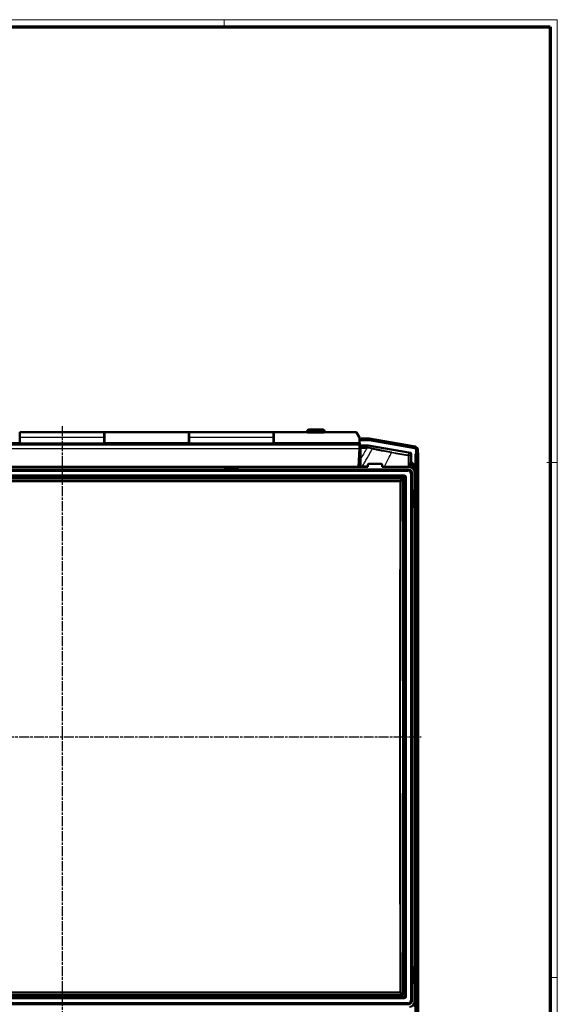
# Model space of a CAD drawing. Units: millimetres. Extents: x 1 to 1191, y 1 to 840.
# Drawn here: x 883 to 1188, y 282 to 840 of the extents above; entities that cross this region are included whole.
import ezdxf

# ---------------------------------------------------------------- set-up
doc = ezdxf.new("R2010")
doc.units = ezdxf.units.MM
doc.linetypes.add('CHAIN', pattern=[0.3543, 0.2362, -0.0295, 0.0591, -0.0295])
doc.linetypes.add('DASH_DOT', pattern=[0.37, 0.24, -0.06, 0.01, -0.06])
doc.layers.get('0').update_dxf_attribs({"lineweight": 25})
for name, color, linetype, lineweight in [('Mittellinie (ISO)', 1, 'DASH_DOT', 25), ('Mittelpunktmarkierung (ISO)', 1, 'DASH_DOT', 25), ('Sichtbar (ISO)', 7, 'Continuous', 50), ('Sichtbar schmal (ISO)', 1, 'Continuous', 25)]:
    doc.layers.add(name, color=color, linetype=linetype, lineweight=lineweight)

# ---------------------------------------------------------------- blocks, each defined once
blk = doc.blocks.new('Ränder Bopla-A0-Rahmen')
at = {"color": 1, "linetype": 'Continuous', "lineweight": 18}
for p, q in [((1, 840), (1188, 840)), ((999, 836), (999, 840)), ((1188, 840), (1188, 1)), ((1182, 589), (1188, 589)), ((1184, 297), (1188, 297))]:
    blk.add_line(p, q, dxfattribs=at)
at = {"color": 3, "linetype": 'Continuous', "lineweight": 70}
for p, q in [((20, 836), (1184, 836)), ((1184, 836), (1184, 5))]:
    blk.add_line(p, q, dxfattribs=at)

msp = doc.modelspace()

# ---------------------------------------------------------------- linework, layer by layer
at = {"layer": 'Mittellinie (ISO)', "linetype": 'CHAIN', "ltscale": 23.990969}
msp.add_line((704.1470451, 433.446432), (1110.8439513, 433.446432), dxfattribs=at)
at = {"layer": 'Mittelpunktmarkierung (ISO)', "linetype": 'CHAIN', "ltscale": 23.990969}
msp.add_line((907.061076, 609.524888), (907.061076, 257.0888758), dxfattribs=at)
at = {"layer": 'Sichtbar (ISO)'}
for p, q in [((883.111076, 605.8590583), (883.011076, 605.8590583)), ((883.011076, 605.4026362), (883.111076, 605.4026362)), ((883.111076, 603.1165239), (883.111076, 606.196432)), ((883.111076, 606.196432), (931.011076, 606.196432)), ((883.111076, 603.1165239), (883.111076, 599.8861432)), ((931.011076, 606.196432), (931.011076, 603.1165239)), ((931.111076, 605.8590583), (931.011076, 605.8590583)), ((931.011076, 605.4026362), (931.111076, 605.4026362)), ((931.011076, 599.8861432), (931.011076, 603.1165239)), ((931.111076, 600.0213572), (931.111076, 606.196432)), ((979.011076, 606.196432), (931.111076, 606.196432)), ((979.011076, 606.196432), (979.011076, 600.0213572)), ((979.111076, 605.8590583), (979.011076, 605.8590583)), ((979.011076, 605.4026362), (979.111076, 605.4026362)), ((979.111076, 603.1165239), (979.111076, 606.196432)), ((979.111076, 606.196432), (1027.011076, 606.196432)), ((979.111076, 603.1165239), (979.111076, 599.8861432)), ((1027.011076, 606.196432), (1027.011076, 603.1165239)), ((1027.111076, 605.8590583), (1027.011076, 605.8590583)), ((1027.011076, 605.4026362), (1027.111076, 605.4026362)), ((1027.011076, 599.8861432), (1027.011076, 603.1165239)), ((1027.111076, 600.0213572), (1027.111076, 606.196432)), ((1046.061076, 606.196432), (1027.111076, 606.196432)), ((1046.061076, 606.596432), (1046.061076, 606.1946484)), ((1047.061076, 607.596432), (1055.061076, 607.596432)), ((1055.061076, 605.9650008), (1047.061076, 605.9650008)), ((1056.061076, 606.1946484), (1056.061076, 606.596432)), ((1073.7509026, 606.196432), (1056.061076, 606.196432)), ((1075.761076, 603.2160471), (1074.1369875, 606.029051)), ((1075.761076, 603.0483424), (1075.868524, 602.8622369)), ((835.011076, 600.0213572), (883.111076, 600.0213572)), ((883.111076, 599.446432), (835.011076, 599.446432)), ((883.111076, 601.8873568), (883.011076, 601.8873568)), ((883.111076, 599.8861432), (883.111076, 599.4129964)), ((931.111076, 601.8873568), (931.011076, 601.8873568)), ((931.011076, 600.0213572), (979.111076, 600.0213572)), ((931.011076, 599.4129964), (931.011076, 599.8861432)), ((979.111076, 599.446432), (931.011076, 599.446432)), ((979.111076, 601.8873568), (979.011076, 601.8873568)), ((979.111076, 599.8861432), (979.111076, 599.4129964)), ((1027.111076, 601.8873568), (1027.011076, 601.8873568)), ((1027.011076, 600.0213572), (1075.9225076, 600.0213572)), ((1027.011076, 599.4129964), (1027.011076, 599.8861432)), ((1075.8923771, 599.446432), (1027.011076, 599.446432)), ((1075.857743, 598.7855735), (1075.7585567, 596.8929863)), ((1075.761076, 602.4179773), (1075.761076, 600.0213572)), ((1075.761076, 601.6423939), (1081.1925674, 601.6423939)), ((1081.1913458, 601.6284309), (1075.761076, 601.6284309)), ((1075.8297254, 598.2509659), (1076.7722554, 598.2509659)), ((1075.8530713, 598.696432), (1080.6674369, 598.696432)), ((1075.857743, 598.7855735), (1075.8923771, 599.446432)), ((1075.8923771, 599.446432), (1075.9102465, 599.7874016)), ((1075.9225076, 600.0213572), (1075.9102465, 599.7874016)), ((1076.2724647, 597.7505084), (1076.2724647, 586.646413)), ((1076.3009432, 602.6125796), (1080.8790023, 602.6125796)), ((1080.754142, 598.6888463), (1104.6484663, 594.4756322)), ((1081.2258227, 602.5822367), (1107.3005809, 597.9845533)), ((1107.1945887, 597.0587836), (1081.3649874, 601.6132392)), ((1081.366209, 601.6272022), (1107.2085517, 597.0704999)), ((1075.7585567, 596.8929863), (1075.211076, 586.446432)), ((1105.061076, 593.9839032), (1105.061076, 589.30178)), ((1107.6134837, 592.446432), (1107.5348721, 593.946432)), ((1107.5348721, 586.8309979), (1107.5348721, 593.946432)), ((1108.0209091, 593.946432), (1107.5348721, 593.946432)), ((1107.6134837, 269.0576437), (1107.6134837, 592.446432)), ((1107.861076, 592.446432), (1107.6134837, 592.446432)), ((1108.0209091, 593.946432), (1108.0209091, 596.0740133)), ((1108.0209091, 593.946432), (1108.0348721, 595.546432)), ((1108.0348721, 596.0857297), (1108.0348721, 595.546432)), ((1108.0348721, 595.546432), (1108.9510196, 595.546432)), ((1108.861076, 593.446432), (1108.861076, 269.0617867)), ((1109.061076, 593.446432), (1108.861076, 593.446432)), ((1108.9510196, 596.0176371), (1108.9510196, 595.546432)), ((1108.9510196, 595.546432), (1109.061076, 593.446432)), ((1109.061076, 593.446432), (1109.061076, 269.0594868)), ((1075.211076, 586.446432), (738.911076, 586.446432)), ((999.061076, 585.9598813), (999.061076, 586.446432)), ((1007.061076, 586.446432), (1007.061076, 585.9598813)), ((1075.211076, 586.446432), (1080.511076, 586.446432)), ((1075.3442008, 586.446432), (1075.260947, 587.3980277)), ((1080.511076, 586.446432), (1080.511076, 587.646451)), ((1081.0110569, 588.146432), (1088.111095, 588.146432)), ((1088.611076, 587.646451), (1088.611076, 586.446432)), ((1088.611076, 586.446432), (1104.0651874, 586.446432)), ((1105.034904, 588.586387), (1104.6156098, 588.4467358)), ((1104.6156098, 586.6462227), (1104.6156098, 588.4467358)), ((1104.6156098, 588.4467358), (1106.6183537, 586.446432)), ((1105.061076, 589.30178), (1105.034904, 588.586387)), ((1105.034904, 588.586387), (1107.0376478, 586.5860831)), ((1107.5348721, 586.8309979), (1105.061076, 589.30178)), ((1106.6183537, 586.446432), (1107.0376478, 586.5860831)), ((1106.6183537, 586.446432), (1107.0894059, 586.446432)), ((1107.0376478, 586.5860831), (1107.5261244, 586.5918865)), ((1107.0894059, 586.446432), (1107.5261244, 586.5918865)), ((1107.0894059, 583.948257), (1107.0894059, 586.446432)), ((1107.5348721, 586.8309979), (1107.5261244, 586.5918865)), ((710.558335, 584.946432), (1103.5638169, 584.946432)), ((1101.0617612, 580.946432), (713.0603907, 580.946432)), ((999.061076, 585.9598813), (1007.061076, 585.9598813)), ((1104.0850145, 584.446432), (1104.08422, 584.446432)), ((1105.561076, 582.9491729), (1105.561076, 572.946432)), ((1107.061076, 583.4505434), (1107.061076, 572.946432)), ((1107.0894059, 572.446432), (1107.0894059, 583.948257)), ((714.0603907, 579.946432), (1100.0617612, 579.946432)), ((1100.561076, 579.4471172), (1100.561076, 287.4457468)), ((1101.561076, 286.4457468), (1101.561076, 580.4471172)), ((1105.4562604, 572.946432), (1105.561076, 572.946432)), ((1105.4562604, 563.946432), (1105.4562604, 572.946432)), ((1105.561076, 572.946432), (1107.061076, 572.946432)), ((1106.0348721, 572.446432), (1106.0348721, 564.446432)), ((1106.0901783, 572.446432), (1106.0348721, 572.446432)), ((1107.0348721, 572.446432), (1106.0901783, 572.446432)), ((1106.0901783, 572.446432), (1106.0901783, 564.446432)), ((1106.9562604, 572.946432), (1106.9562604, 572.446432)), ((1107.5348721, 572.446432), (1107.0348721, 572.446432)), ((1107.0348721, 564.446432), (1107.0348721, 572.446432)), ((1107.5348721, 572.446432), (1107.5348721, 564.446432)), ((1105.561076, 563.946432), (1105.4562604, 563.946432)), ((1105.561076, 563.946432), (1105.561076, 302.946432)), ((1107.061076, 563.946432), (1105.561076, 563.946432)), ((1106.0901783, 564.446432), (1106.0348721, 564.446432)), ((1106.0901783, 564.446432), (1107.0348721, 564.446432)), ((1106.9562604, 564.446432), (1106.9562604, 563.946432)), ((1107.0348721, 564.446432), (1107.5348721, 564.446432)), ((1107.061076, 563.946432), (1107.061076, 302.946432)), ((1107.0894059, 542.446432), (1107.0894059, 564.446432)), ((1107.061076, 542.449616), (1107.0894059, 542.446432)), ((1107.0894059, 542.446432), (1107.061076, 542.446432)), ((1107.0894059, 540.446432), (1107.0894059, 542.446432)), ((1107.061076, 540.446432), (1107.0894059, 540.446432)), ((1107.0894059, 540.446432), (1107.061076, 540.443248)), ((1107.0894059, 515.446432), (1107.0894059, 540.446432)), ((1107.061076, 515.449616), (1107.0894059, 515.446432)), ((1107.0894059, 515.446432), (1107.061076, 515.446432)), ((1107.0894059, 513.446432), (1107.0894059, 515.446432)), ((1107.061076, 513.446432), (1107.0894059, 513.446432)), ((1107.0894059, 513.446432), (1107.061076, 513.443248)), ((1107.0894059, 488.446432), (1107.0894059, 513.446432)), ((1098.511076, 507.2394549), (1098.511076, 507.239433)), ((1107.061076, 488.449616), (1107.0894059, 488.446432)), ((1107.0894059, 488.446432), (1107.061076, 488.446432)), ((1107.061076, 486.446432), (1107.0894059, 486.446432)), ((1107.0894059, 486.446432), (1107.061076, 486.443248)), ((1107.0894059, 486.446432), (1107.0894059, 488.446432)), ((1107.0894059, 461.446432), (1107.0894059, 486.446432)), ((1107.061076, 461.449616), (1107.0894059, 461.446432)), ((1107.0894059, 461.446432), (1107.061076, 461.446432)), ((1107.061076, 459.446432), (1107.0894059, 459.446432)), ((1107.0894059, 459.446432), (1107.061076, 459.443248)), ((1107.0894059, 459.446432), (1107.0894059, 461.446432)), ((1107.0894059, 434.446432), (1107.0894059, 459.446432)), ((1107.061076, 434.449616), (1107.0894059, 434.446432)), ((1107.0894059, 434.446432), (1107.061076, 434.446432)), ((1107.0894059, 432.446432), (1107.061076, 432.443248)), ((1107.061076, 432.446432), (1107.0894059, 432.446432)), ((1107.0894059, 432.446432), (1107.0894059, 434.446432)), ((1107.0894059, 407.446432), (1107.0894059, 432.446432)), ((1107.061076, 407.449616), (1107.0894059, 407.446432)), ((1107.0894059, 407.446432), (1107.061076, 407.446432)), ((1107.061076, 405.446432), (1107.0894059, 405.446432)), ((1107.0894059, 405.446432), (1107.061076, 405.443248)), ((1107.0894059, 405.446432), (1107.0894059, 407.446432)), ((1107.0894059, 380.446432), (1107.0894059, 405.446432)), ((1107.061076, 380.449616), (1107.0894059, 380.446432)), ((1107.0894059, 380.446432), (1107.061076, 380.446432)), ((1107.0894059, 378.446432), (1107.0894059, 380.446432)), ((1107.061076, 378.446432), (1107.0894059, 378.446432)), ((1107.0894059, 378.446432), (1107.061076, 378.443248)), ((1107.0894059, 353.446432), (1107.0894059, 378.446432)), ((1107.061076, 353.449616), (1107.0894059, 353.446432)), ((1107.0894059, 353.446432), (1107.061076, 353.446432)), ((1107.0894059, 351.446432), (1107.0894059, 353.446432)), ((1107.061076, 351.446432), (1107.0894059, 351.446432)), ((1107.0894059, 351.446432), (1107.061076, 351.443248)), ((1107.0894059, 326.446432), (1107.0894059, 351.446432)), ((1107.061076, 326.449616), (1107.0894059, 326.446432)), ((1107.0894059, 326.446432), (1107.061076, 326.446432)), ((1107.061076, 324.446432), (1107.0894059, 324.446432)), ((1107.0894059, 324.446432), (1107.061076, 324.443248)), ((1107.0894059, 324.446432), (1107.0894059, 326.446432)), ((1107.0894059, 302.446432), (1107.0894059, 324.446432)), ((1105.4562604, 293.946432), (1105.4562604, 302.946432)), ((1105.4562604, 302.946432), (1105.561076, 302.946432)), ((1105.561076, 302.946432), (1107.061076, 302.946432)), ((1106.0348721, 302.446432), (1106.0348721, 294.446432)), ((1106.0901783, 302.446432), (1106.0348721, 302.446432)), ((1107.0348721, 302.446432), (1106.0901783, 302.446432)), ((1106.0901783, 302.446432), (1106.0901783, 294.446432)), ((1106.9562604, 302.946432), (1106.9562604, 302.446432)), ((1107.5348721, 302.446432), (1107.0348721, 302.446432)), ((1107.0348721, 294.446432), (1107.0348721, 302.446432)), ((1107.5348721, 302.446432), (1107.5348721, 294.446432)), ((1105.561076, 293.946432), (1105.4562604, 293.946432)), ((1107.061076, 293.946432), (1105.561076, 293.946432)), ((1105.561076, 293.946432), (1105.561076, 283.9436911)), ((1106.0901783, 294.446432), (1106.0348721, 294.446432)), ((1106.0901783, 294.446432), (1107.0348721, 294.446432)), ((1106.9562604, 294.446432), (1106.9562604, 293.946432)), ((1107.0348721, 294.446432), (1107.5348721, 294.446432)), ((1107.061076, 293.946432), (1107.061076, 283.4423206)), ((1107.0894059, 282.944607), (1107.0894059, 294.446432)), ((713.0603907, 285.946432), (1101.0617612, 285.946432)), ((1100.0617612, 286.946432), (714.0603907, 286.946432)), ((1103.5638169, 281.946432), (710.558335, 281.946432)), ((1104.0850145, 282.446432), (1104.0847236, 282.446432)), ((1107.0894059, 280.446432), (1107.0894059, 282.944607))]:
    msp.add_line(p, q, dxfattribs=at)
for centre, start, end in [((1047.061076, 606.596432), 90, 180), ((1055.061076, 606.596432), 0, 90), ((1107.861076, 593.446432), 270, 0)]:
    msp.add_arc(centre, 1, start, end, dxfattribs=at)
for centre, major_axis, ratio, start_param, end_param in [((1076.301735, 603.1132657), (-0.2504573, -0.4338048), 0.9981739636, 5.7603775895, 6.8059930249), ((1076.7724837, 597.7502797), (-0.0822442, 0.4939044), 0.9985916141, 6.1184089433, 7.6887485585), ((1080.6673169, 598.1957458), (0.0436381, 0.4987861), 0.9986190666, 6.1960387441, 6.3703318702), ((1080.8785224, 600.6098349), (0.1745525, 1.9951446), 0.9986190666, 6.1960387441, 6.3703318702), ((1081.1913392, 600.6283928), (0.0871591, 0.9962329), 0.9999616316, 6.1959221759, 6.3704484385), ((1081.1925608, 600.6423558), (0.0871591, 0.9962329), 0.9999616316, 6.1959221759, 6.3704484385), ((1106.9482749, 596.0130341), (1.5356701, 1.2885802), 0.9976679796, 5.5862030092, 6.9801676051), ((1104.5603898, 593.9827524), (0.3839175, 0.3221451), 0.9976679796, 5.5862030092, 6.9801676051), ((1107.020871, 596.0739494), (0.7660942, 0.6428293), 0.9999351162, 5.5850855563, 6.9812850581), ((1107.034834, 596.0856658), (0.7660942, 0.6428293), 0.9999351162, 5.5850855563, 6.9812850581), ((1076.7724837, 586.646451), (-0.3535803, -0.3535803), 0.9999238505, 5.49782522, 5.909290841), ((1081.011095, 587.646413), (-0.3535803, 0.3535803), 0.9999238505, 5.49782522, 7.0685453944), ((1088.1110569, 587.646413), (0.3535803, 0.3535803), 0.9999238505, 5.49782522, 7.0685453944), ((1104.0569589, 583.442315), (2.1271387, 2.1271387), 0.9972646886, 5.4991566717, 7.0672139427), ((1104.1149237, 586.646451), (0.4939044, -0.0822442), 0.9985916141, 5.9475379486, 6.447961671), ((1101.0603898, 580.4457458), (0.3545231, 0.3545231), 0.9972646886, 5.4991566717, 7.0672139427), ((1103.5583313, 582.9436873), (1.4180925, 1.4180925), 0.9972646886, 5.4991566717, 7.0672139427), ((1106.537717, 583.946413), (0.5516096, 0.0103233), 0.9062794409, 6.2662260691, 7.0149758914), ((1100.0603898, 579.4457458), (0.3545231, 0.3545231), 0.9972646886, 5.4991566717, 7.0672139427), ((1100.0603898, 287.4471182), (0.3545231, -0.3545231), 0.9972646886, 5.4991566717, 7.0672139427), ((1101.0603898, 286.4471182), (0.3545231, -0.3545231), 0.9972646886, 5.4991566717, 7.0672139427), ((1103.5583313, 283.9491767), (1.4180925, -1.4180925), 0.9972646886, 5.4991566717, 7.0672139427), ((1104.0569589, 283.450549), (2.1271387, -2.1271387), 0.9972646886, 5.4991566717, 7.0672139427), ((1106.537717, 282.946451), (0.5516096, -0.0103233), 0.9062794409, 5.5513947229, 6.3001445453)]:
    msp.add_ellipse(centre, major_axis=major_axis, ratio=ratio, start_param=start_param, end_param=end_param, dxfattribs=at)
for points, knots in [([(1047.061076, 605.9650008), (1046.9335788, 605.9650008), (1046.8006111, 605.9774213), (1046.5602638, 606.0190121), (1046.4525779, 606.0473499), (1046.2755922, 606.1014255), (1046.1960226, 606.1310817), (1046.0886894, 606.1755704), (1046.061076, 606.1900667), (1046.061076, 606.1946484)], [0, 0, 0, 0, 0.03824914651, 0.03824914651, 0.07649829302, 0.07649829302, 0.11799280879, 0.11799280879, 0.15948732457, 0.15948732457, 0.15948732457, 0.15948732457]), ([(1056.061076, 606.1946484), (1056.061076, 606.1900667), (1056.0334625, 606.1755704), (1055.9261294, 606.1310817), (1055.8465597, 606.1014255), (1055.669574, 606.0473499), (1055.5618881, 606.0190121), (1055.3215408, 605.9774213), (1055.1885731, 605.9650008), (1055.061076, 605.9650008)], [0.15206017347, 0.15206017347, 0.15206017347, 0.15206017347, 0.19355468925, 0.19355468925, 0.23504920502, 0.23504920502, 0.27329835153, 0.27329835153, 0.31154749804, 0.31154749804, 0.31154749804, 0.31154749804]), ([(1073.7516467, 606.1964009), (1073.8062049, 606.1963182), (1073.8607649, 606.1868827), (1073.9554538, 606.1563187), (1073.9967726, 606.135522), (1074.057087, 606.0976357), (1074.0796607, 606.0801577), (1074.113015, 606.0518667), (1074.1255266, 606.0402492), (1074.1369875, 606.029051)], [0.000080143351, 0.000080143351, 0.000080143351, 0.000080143351, 0.017340550283, 0.017340550283, 0.033830703677, 0.033830703677, 0.047923811772, 0.047923811772, 0.058695468105, 0.058695468105, 0.058695468105, 0.058695468105]), ([(1075.7609844, 602.4179319), (1075.761076, 602.555895), (1075.761076, 602.6961935), (1075.761076, 602.9797348), (1075.761076, 603.1111012), (1075.761076, 603.2160471)], [-0.068575019139, -0.068575019139, -0.068575019139, -0.068575019139, -0.035767713487, -0.035767713487, -0.00032445561, -0.00032445561, -0.00032445561, -0.00032445561])]:
    msp.add_open_spline(points, degree=3, knots=knots, dxfattribs=at)
at = {"layer": 'Sichtbar schmal (ISO)'}
for p, q in [((931.011076, 603.1165239), (883.111076, 603.1165239)), ((1027.011076, 603.1165239), (979.111076, 603.1165239)), ((1047.061076, 607.596432), (1047.061076, 606.855251)), ((1047.061076, 605.9650008), (1047.061076, 606.855251)), ((1055.061076, 606.855251), (1047.061076, 606.855251)), ((1055.061076, 606.855251), (1055.061076, 607.596432)), ((1055.061076, 606.855251), (1055.061076, 605.9650008)), ((1075.857743, 598.7855735), (738.264409, 598.7855735)), ((835.011076, 599.7874016), (883.111076, 599.7874016)), ((883.111076, 600.2493646), (883.011076, 600.2493646)), ((931.011076, 599.8861432), (883.111076, 599.8861432)), ((883.111076, 599.4129964), (931.011076, 599.4129964)), ((931.111076, 600.2493646), (931.011076, 600.2493646)), ((931.011076, 599.7874016), (979.111076, 599.7874016)), ((979.111076, 600.2493646), (979.011076, 600.2493646)), ((1027.011076, 599.8861432), (979.111076, 599.8861432)), ((979.111076, 599.4129964), (1027.011076, 599.4129964)), ((1027.111076, 600.2493646), (1027.011076, 600.2493646)), ((1027.011076, 599.7874016), (1075.9102465, 599.7874016)), ((1076.2724647, 597.7505084), (1076.3948324, 597.015649)), ((1076.8946992, 597.5156496), (1076.7722554, 598.2509659)), ((1076.8946992, 597.5156496), (1076.8946992, 597.1507893)), ((1079.9845016, 597.5156496), (1076.8946992, 597.5156496)), ((1079.9845016, 597.5156496), (1079.9845016, 597.1507893)), ((1080.6674369, 598.696432), (1080.5640242, 597.5144189)), ((1080.6507217, 597.5067472), (1080.754142, 598.6888463)), ((1081.1925674, 601.6423939), (1081.1913458, 601.6284309)), ((1081.3649874, 601.6132392), (1081.366209, 601.6272022)), ((738.3635952, 596.8929863), (1075.7585567, 596.8929863)), ((1076.8946992, 597.1507893), (1079.9845016, 597.1507893)), ((1104.6484663, 594.4756322), (1103.2971534, 593.3417461)), ((1103.7097774, 592.8500291), (1105.061076, 593.9839032)), ((1107.2085517, 597.0704999), (1107.1945887, 597.0587836)), ((1107.861076, 592.446432), (1107.861076, 269.0617867)), ((1108.0209091, 596.0740133), (1108.0348721, 596.0857297)), ((1076.4079858, 586.7819341), (1076.2724647, 586.646413)), ((1104.6156098, 586.6462227), (1103.6832496, 586.801478)), ((1103.2479988, 584.6306139), (710.8741531, 584.6306139)), ((710.8741531, 584.1312992), (1103.2479988, 584.1312992)), ((1101.3775793, 581.7615649), (712.7445726, 581.7615649)), ((712.7445726, 581.2622501), (1101.3775793, 581.2622501)), ((1101.3775793, 581.2622501), (1101.0617612, 580.946432)), ((1101.3775793, 581.7615649), (1101.3775793, 581.2622501)), ((1101.561076, 580.4471172), (1101.876894, 580.7629353)), ((1101.876894, 580.7629353), (1101.876894, 286.1299287)), ((1102.3762088, 580.7629353), (1101.876894, 580.7629353)), ((1102.3762088, 286.1299287), (1102.3762088, 580.7629353)), ((1103.5638169, 584.946432), (1103.2479988, 584.6306139)), ((1103.2479988, 584.6306139), (1103.2479988, 584.1312992)), ((1104.1748667, 584.4021736), (1104.1737754, 584.4021532)), ((1104.7459431, 582.6333549), (1104.7459431, 284.2595091)), ((1105.2452579, 582.6333549), (1104.7459431, 582.6333549)), ((1104.7874497, 583.9051763), (1104.7875422, 583.905178)), ((1105.2452579, 582.6333549), (1105.561076, 582.9491729)), ((1105.2452579, 284.2595092), (1105.2452579, 582.6333549)), ((1107.0197586, 583.9469536), (1107.0894059, 583.948257)), ((1098.7257135, 578.6103843), (715.3964384, 578.6103843)), ((715.3964384, 578.1492598), (1098.7257135, 578.1492598)), ((1100.0617612, 579.946432), (1098.7257135, 578.6103843)), ((1098.7257135, 578.1492598), (1098.7257135, 578.6103843)), ((1099.2250282, 578.1110695), (1100.561076, 579.4471172)), ((1101.3775793, 285.6306139), (712.7445726, 285.6306139)), ((712.7445726, 285.1312992), (1101.3775793, 285.1312992)), ((1098.7257135, 288.7436042), (715.3964384, 288.7436042)), ((715.3964384, 288.2824797), (1098.7257135, 288.2824797)), ((1098.7257135, 288.2824797), (1098.7257135, 288.7436042)), ((1098.7257135, 288.2824797), (1100.0617612, 286.946432)), ((1100.561076, 287.4457468), (1099.2250282, 288.7817945)), ((1101.0617612, 285.946432), (1101.3775793, 285.6306139)), ((1101.3775793, 285.6306139), (1101.3775793, 285.1312992)), ((1101.876894, 286.1299287), (1101.561076, 286.4457468)), ((1101.876894, 286.1299287), (1102.3762088, 286.1299287)), ((1103.2479988, 282.7615649), (710.8741531, 282.7615649)), ((710.8741531, 282.2622501), (1103.2479988, 282.2622501)), ((1103.2479988, 282.2622501), (1103.2479988, 282.7615649)), ((1103.2479988, 282.2622501), (1103.5638169, 281.946432)), ((1104.1746333, 282.4906948), (1104.1748667, 282.4906904)), ((1105.2452579, 284.2595092), (1104.7459431, 284.2595092)), ((1104.7875422, 282.987686), (1104.7866281, 282.9877031)), ((1105.561076, 283.9436911), (1105.2452579, 284.2595092)), ((1107.0894059, 282.944607), (1107.0197586, 282.9459104))]:
    msp.add_line(p, q, dxfattribs=at)
for centre, major_axis, ratio, start_param, end_param in [((1047.061076, 606.596432), (-1, 0), 0.2588190451, 4.7123889804, 6.2831853072), ((1055.061076, 606.596432), (1, 0), 0.2588190451, 0, 1.5707963268), ((1075.3385958, 602.946432), (-1.5907544, 3.2493352), 0.041322385, 4.5288210297, 6.2629578399), ((1079.9855691, 597.1426576), (-7.1268775, 0), 0.0523359562, 4.6311343139, 4.71253877), ((1080.5640242, 597.1149671), (0.0017082, 0.3999964), 0.0812150594, 0.052533576, 1.4376589705), ((1080.5813577, 597.1133639), (0.071658, 0.3935291), 0.1059570572, 0.0526565688, 1.4529255829), ((1080.5636122, 597.0146507), (-0.2482252, 0.4338034), 0.9997359291, 5.5881206778, 5.7625145535), ((1079.7155606, 597.3862621), (-5.6627649, 0.9855779), 0.0491555305, 4.2903710215, 4.555048055), ((1079.895946, 597.3678647), (-5.457027, 0.9572548), 0.048630582, 4.0311960046, 4.309322305), ((1076.7948172, 597.015649), (-0.3999999, -0.0003028), 0.0864256422, 4.7123235512, 6.274425885), ((1059.9401621, 433.446432), (0, -1892.6), 0.0087268678, 1.6545296075, 1.6573299481), ((1076.79875, 591.7349207), (-0.3999999, -0.000293), 0.0836354468, 4.7123277221, 6.2744279781), ((1076.4457228, 592.2921529), (-0.0053345, 10.6617698), 0.0044365051, 1.6230824403, 2.0062914278), ((1076.8945503, 597.0503714), (-0.0069193, -0.1001825), 0.9931157572, 3.2095336332, 4.7823888664), ((1060.3401468, 433.446432), (0, 1893), 0.0087250238, 4.7961222611, 4.7989226017), ((1276.6000188, 262.7605098), (-1272.5334124, -2199.2567254), 0.1332643358, 4.637162397, 4.6396305995), ((1080.0201017, 596.7378334), (6.8616716, 0.2334533), 0.0602900158, 1.4940656182, 1.573933366), ((1080.5285499, 597.0695863), (-0.0465183, -0.0888046), 0.9237227793, 3.4456307297, 3.6203043487), ((1079.6224764, 596.9925008), (-5.3600923, 0.7853869), 0.0574651534, 4.0157324778, 4.5472046582), ((1083.2991446, 596.5778305), (0.0845767, 0.3909562), 0.5921140707, 0.0649904405, 1.3160903175), ((156.0590002, 940.4468546), (791.5363183, 1172.4751924), 0.6962591723, 4.8787996963, 4.8815351361), ((1093.9637924, 594.5388243), (0.0677349, 0.3942233), 0.0832044297, 4.8130100024, 6.2306430724), ((957.2223102, 717.9249278), (1845.3370274, -325.3827064), 0.0523359562, 4.7958042973, 4.8008401752), ((957.2810917, 718.2582945), (-1844.9477159, 325.3140603), 0.0523359562, 1.6542116437, 1.6592475216), ((1103.2277893, 592.9483629), (0.0676302, 0.3942412), 0.0882148439, 4.8129872456, 6.2306203157), ((1201.0217036, 433.446432), (0, -1873.0098267), 0.0523359562, 4.627162299, 4.6304036253), ((1103.3103256, 592.8500291), (0.399996, -0.0017885), 0.0850068847, 0.0525502647, 1.4674607127), ((1201.3591384, 433.446432), (0, 1872.6146766), 0.0523359562, 1.4855696454, 1.4888109717), ((1076.8079706, 586.7819341), (-0.399998, -0.0012716), 0.3422841699, 5.1321486736, 6.2738976383), ((1076.908724, 586.6826951), (-0.0017797, 0.399996), 0.4542181947, 1.2396396636, 2.2006548676), ((1073.598138, 586.7236628), (-5.8981962, -0.2010762), 0.0037324447, 2.1317005711, 2.2775251232), ((1077.6425069, 586.6865477), (0.0024566, -0.3999925), 0.5755106931, 4.3219111982, 5.3527265212), ((1089.9131789, 586.7133473), (-0.0003392, -0.3999999), 0.0967100131, 0.8403161333, 1.6518207556), ((158.0972541, 931.0716493), (805.4724057, 1212.2969381), 0.6725477132, 4.8703094611, 4.8737492117), ((907.061076, 570.3207101), (-1891.0526183, 0), 0.0087265355, 4.608469848, 4.6155238773), ((1103.1827266, 586.701683), (-0.0003641, -0.3999998), 0.1037282432, 0.8788267723, 1.6518269871), ((1103.2837977, 586.801478), (0.3999963, -0.0017202), 0.0817813083, 0.0525360188, 1.4674464668), ((1101.3748365, 580.7601925), (0.7090462, 0.7090462), 0.9972646886, 5.4991566717, 7.0672139427), ((1101.3748365, 580.7601925), (0.3564599, 0.3564599), 0.9918460938, 5.4991566717, 7.0672139427), ((1103.2438846, 582.6292406), (1.4161557, 1.4161557), 0.9986286008, 5.4991566717, 7.0672139427), ((1103.2438846, 582.6292406), (1.0635694, 1.0635694), 0.9972646886, 5.4991566717, 7.0672139427), ((1197.6960826, 433.446432), (0, -1894.5), 0.0523939477, 4.6359340333, 4.7888439275), ((1098.7257135, 578.1110695), (-0.3535534, 0.3535534), 0.9972646886, 3.9283603449, 5.4964176159), ((1098.7257135, 578.1110695), (0.499996, -0.0020073), 0.0763798725, 0.0525134208, 1.5711029656), ((1198.1953974, 433.446432), (0, 1894), 0.0524077793, 1.4943413797, 1.6472512739), ((1098.7257135, 288.7817945), (0.3535534, 0.3535534), 0.9972646886, 3.9283603449, 5.4964176159), ((1098.7257135, 288.7817945), (0.499996, 0.0020073), 0.0763798725, 4.7120823416, 6.2306718864), ((1101.3748365, 286.1326715), (0.7090462, -0.7090462), 0.9972646886, 5.4991566717, 7.0672139427), ((1101.3748365, 286.1326715), (0.3564599, -0.3564599), 0.9918460938, 5.4991566717, 7.0672139427), ((1103.2438846, 284.2636234), (1.0635694, -1.0635694), 0.9972646886, 5.4991566717, 7.0672139427), ((1103.2438846, 284.2636234), (1.4161557, -1.4161557), 0.9986286008, 5.4991566717, 7.0672139427)]:
    msp.add_ellipse(centre, major_axis=major_axis, ratio=ratio, start_param=start_param, end_param=end_param, dxfattribs=at)
for points, knots in [([(1076.8946992, 597.5156496), (1076.8620055, 597.5156376), (1076.8289932, 597.5123865), (1076.7448555, 597.4955231), (1076.6952829, 597.4770924), (1076.5760129, 597.4098776), (1076.513795, 597.3500308), (1076.420672, 597.1995084), (1076.394852, 597.1076188), (1076.3948324, 597.015649)], [0, 0, 0, 0, 0.01961737299, 0.01961737299, 0.05100516976, 0.05100516976, 0.10122564461, 0.10122564461, 0.15693898389, 0.15693898389, 0.15693898389, 0.15693898389]), ([(1076.6445575, 586.906443), (1076.6616059, 587.4595368), (1076.6792436, 588.0249612), (1076.7135475, 589.1140848), (1076.7301408, 589.6364755), (1076.7574621, 590.4901641), (1076.7680564, 590.8196648), (1076.7853691, 591.3557421), (1076.7920512, 591.5620787), (1076.79875, 591.7683749)], [-5.0644360773, -5.0644360773, -5.0644360773, -5.0644360773, -3.2665612699, -3.2665612699, -1.6459417251, -1.6459417251, -0.6330545097, -0.6330545097, 0, 0, 0, 0]), ([(1077.4286997, 586.8374895), (1077.6137419, 587.159895), (1077.798722, 587.4823333), (1077.9836866, 587.8047713), (1078.1644573, 588.1198984), (1078.3452134, 588.4350256), (1078.5259541, 588.750152), (1078.7156287, 589.0808549), (1078.9052871, 589.4115583), (1079.0949286, 589.7422612), (1079.3263978, 590.1459046), (1079.5578421, 590.549548), (1079.7892611, 590.9531916), (1079.9997424, 591.3203156), (1080.2102029, 591.6874396), (1080.4206421, 592.0545639), (1080.6729482, 592.4947276), (1080.9252237, 592.9348916), (1081.1774681, 593.375056), (1081.8173384, 594.4916246), (1082.4570085, 595.6081962), (1083.0964325, 596.7247996)], [4.5362880194, 4.5362880194, 4.5362880194, 4.5362880194, 5.6568535536, 5.6568535536, 5.6568535536, 6.752011461, 6.752011461, 6.752011461, 7.9013020274, 7.9013020274, 7.9013020274, 9.3040823236, 9.3040823236, 9.3040823236, 10.5799460811, 10.5799460811, 10.5799460811, 12.1096429159, 12.1096429159, 12.1096429159, 15.9900366734, 15.9900366734, 15.9900366734, 15.9900366734]), ([(1083.0964325, 596.7247996), (1083.4808306, 596.6399913), (1083.8803565, 596.5532712), (1084.9523057, 596.3241818), (1085.6447063, 596.1796407), (1087.4987454, 595.8009454), (1088.6847565, 595.5665653), (1091.2564856, 595.0736206), (1092.6440419, 594.8165198), (1094.0032317, 594.5728172)], [0, 0, 0, 0, 1.4303688383, 1.4303688383, 3.7189589795, 3.7189589795, 7.3807032055, 7.3807032055, 11.4429507061, 11.4429507061, 11.4429507061, 11.4429507061]), ([(1094.0331565, 594.9322076), (1092.7032569, 595.1607091), (1091.3459016, 595.4026727), (1088.8307409, 595.8683119), (1087.6710722, 596.0904212), (1085.8586616, 596.4505002), (1085.1819212, 596.5882324), (1084.1344121, 596.8070275), (1083.7440446, 596.889973), (1083.3685087, 596.9712137)], [0, 0, 0, 0, 4.0622475007, 4.0622475007, 7.7239917266, 7.7239917266, 10.0125818679, 10.0125818679, 11.4429507061, 11.4429507061, 11.4429507061, 11.4429507061]), ([(1103.2691835, 592.9820202), (1103.2748737, 592.981044), (1103.2805331, 592.9795636), (1103.2948212, 592.9744414), (1103.3031177, 592.9700729), (1103.3227577, 592.9558922), (1103.3328577, 592.9443639), (1103.3477509, 592.9166296), (1103.3518105, 592.9000663), (1103.3517372, 592.8836656)], [0, 0, 0, 0, 0.01738410521, 0.01738410521, 0.04519867354, 0.04519867354, 0.08970198287, 0.08970198287, 0.13907284166, 0.13907284166, 0.13907284166, 0.13907284166]), ([(1103.7097774, 592.8500291), (1103.7097009, 592.9316433), (1103.6890947, 593.01418), (1103.6143863, 593.1526061), (1103.5639179, 593.2102524), (1103.4659996, 593.2813605), (1103.4246803, 593.3033277), (1103.3535844, 593.3292099), (1103.3254386, 593.3367323), (1103.2971534, 593.3417461)], [0, 0, 0, 0, 0.04937085879, 0.04937085879, 0.09387416812, 0.09387416812, 0.12168873646, 0.12168873646, 0.13907284166, 0.13907284166, 0.13907284166, 0.13907284166]), ([(1076.4079858, 586.7819341), (1076.4080102, 586.746799), (1076.4117775, 586.7120089), (1076.4302561, 586.6250571), (1076.4500107, 586.5751221), (1076.4942026, 586.4997289), (1076.5148187, 586.4718048), (1076.5378922, 586.446432)], [-0.179046934348, -0.179046934348, -0.179046934348, -0.179046934348, -0.156666067554, -0.156666067554, -0.120856680685, -0.120856680685, -0.09693992008, -0.09693992008, -0.09693992008, -0.09693992008]), ([(1076.7363314, 586.8119842), (1076.7185173, 586.8113351), (1076.7016424, 586.8158674), (1076.6744035, 586.8324033), (1076.6635651, 586.8436294), (1076.6512414, 586.8661972), (1076.6478076, 586.8758499), (1076.6448441, 586.8927654), (1076.6443453, 586.8995578), (1076.6445575, 586.906443)], [-0.17904693435, -0.17904693435, -0.17904693435, -0.17904693435, -0.11548527265, -0.11548527265, -0.05819025366, -0.05819025366, -0.02238086679, -0.02238086679, 0, 0, 0, 0]), ([(1080.5110604, 586.8252791), (1080.0156463, 586.8279446), (1079.5298671, 586.8302713), (1079.0564874, 586.8322058), (1078.4949226, 586.8345006), (1077.9508349, 586.8362296), (1077.4286997, 586.8374895)], [-8.8146409946, -8.8146409946, -8.8146409946, -8.8146409946, -7.2334851618, -7.2334851618, -7.2334851618, -5.3577783955, -5.3577783955, -5.3577783955, -5.3577783955]), ([(1103.3252037, 586.8338382), (1103.3251755, 586.8272846), (1103.3244913, 586.8206775), (1103.3210236, 586.803859), (1103.3172735, 586.7939707), (1103.3036842, 586.770206), (1103.2916503, 586.7578263), (1103.2613749, 586.7392381), (1103.2426855, 586.7340052), (1103.2241112, 586.7340221)], [0, 0, 0, 0, 0.01972293993, 0.01972293993, 0.05127964381, 0.05127964381, 0.10177037003, 0.10177037003, 0.15778351942, 0.15778351942, 0.15778351942, 0.15778351942]), ([(1103.5346605, 586.446432), (1103.567476, 586.4788937), (1103.5958504, 586.5158864), (1103.6444743, 586.6020385), (1103.6629473, 586.6515148), (1103.6799124, 586.7356512), (1103.6832094, 586.7687), (1103.6832496, 586.801478)], [0.078627403843, 0.078627403843, 0.078627403843, 0.078627403843, 0.106503875609, 0.106503875609, 0.138060579493, 0.138060579493, 0.15778351942, 0.15778351942, 0.15778351942, 0.15778351942])]:
    msp.add_open_spline(points, degree=3, knots=knots, dxfattribs=at)
for points in [[(1076.4050872, 587.7943642), (1076.4059623, 587.4531508), (1076.406926, 587.1153014), (1076.4079858, 586.7819341)], [(1089.9517634, 586.7456889), (1089.5069625, 586.7506495), (1089.0595548, 586.755475), (1088.611076, 586.7601457)]]:
    msp.add_open_spline(points, degree=3, dxfattribs=at)

# ---------------------------------------------------------------- block references
msp.add_blockref('Ränder Bopla-A0-Rahmen', (0, 0))

doc.saveas('drawing.dxf')
